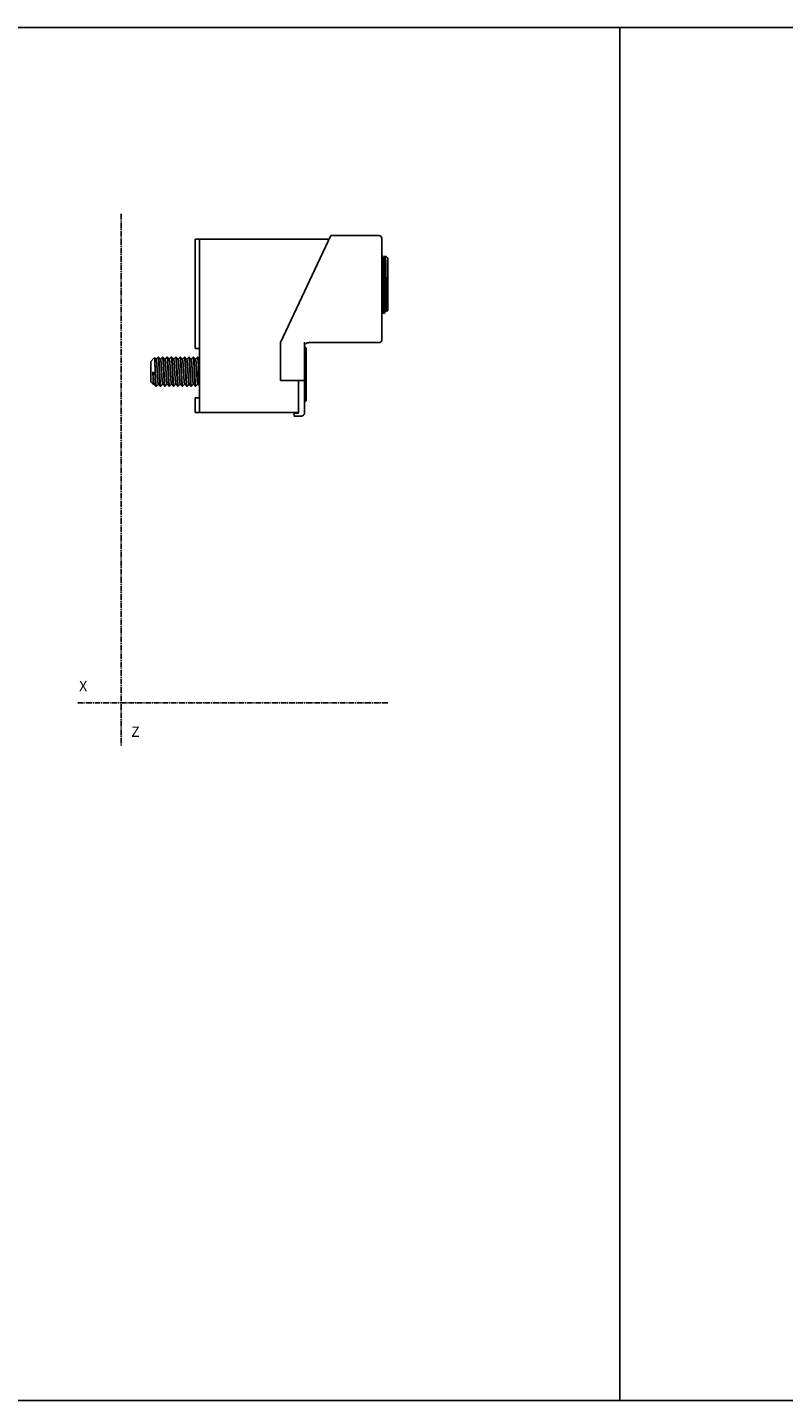
# Model space of a CAD drawing. Units: inches. Extents: x -107 to 1594, y -640 to -170.
# Drawn here: x 716 to 975, y -640 to -170 of the extents above; entities that cross this region are included whole.
import ezdxf

# ---------------------------------------------------------------- set-up
doc = ezdxf.new("R2010")
doc.units = ezdxf.units.IN
doc.header["$LTSCALE"] = 2.5746062992
doc.header["$MEASUREMENT"] = 0
doc.linetypes.add('AXES2', pattern=[1.125, 0.75, -0.125, 0.125, -0.125])
doc.layers.get('0').update_dxf_attribs({"linetype": 'CONTINUOUS'})
doc.layers.add('AXE', color=80, linetype='AXES2')
doc.styles.get("Standard").update_dxf_attribs({"font": 'txt', "width": 0.8})

msp = doc.modelspace()

# ---------------------------------------------------------------- linework, layer by layer
for p, q in [((773.6248781082237, -279.674871747308), (773.6248781082237, -242.174871748728)), ((775.1248781079637, -242.174871748728), (773.6248781082237, -242.174871748728)), ((775.1248781079637, -242.174871748728), (775.1248781079637, -301.6248717486679)), ((775.1248781079637, -242.174871748728), (819.5608454106036, -242.174871748728)), ((802.8748781095037, -277.674871746808), (820.1248781077836, -240.974871748428)), ((836.6248781074637, -240.974871748428), (820.1248781077836, -240.974871748428)), ((837.6248781089837, -241.974871747408), (837.6248781089837, -276.665044175408)), ((837.6248781089837, -247.6748717469279), (837.7223781095637, -247.6748717469279)), ((837.7310961795037, -247.682417070928), (837.7223781095637, -247.6748717469279)), ((838.2316925417837, -248.548759257468), (837.7310961795037, -247.682417070928)), ((838.4573392456837, -248.5405007471879), (838.2269202958037, -248.5405007471879)), ((838.8445179099837, -247.8621945752279), (838.4537625319837, -248.5384339161681)), ((838.8445179099837, -247.8621945752279), (838.8501459454636, -247.8601395856879)), ((838.8501459454636, -247.8601395856879), (839.6648781082237, -248.6748717484479)), ((839.6648781082237, -248.6748717484479), (839.6648781082237, -266.6748717478679)), ((837.6248781089837, -266.809242749128), (837.7475681963437, -266.809242749128)), ((837.7427959478237, -266.8009842388479), (838.2433923075637, -267.667326425388)), ((838.2433923075637, -267.667326425388), (838.2521103800436, -267.6748717468479)), ((838.2521103800436, -267.6748717468479), (838.4273781092637, -267.6748717468479)), ((838.4360961792037, -267.667326425388), (838.4273781092637, -267.6748717468479)), ((838.4360961792037, -267.667326425388), (838.9307259595637, -266.811309582688)), ((838.9271492433237, -266.809242749128), (839.1575682033637, -266.809242749128)), ((839.1527959472237, -266.8009842388479), (839.2912021067837, -267.0404995230879)), ((839.2912021067837, -267.0404995230879), (839.2970980360637, -267.0426518200279)), ((839.2970980360637, -267.0426518200279), (839.6648781082237, -266.6748717478679)), ((802.8748781095037, -290.674871748788), (802.8748781095037, -277.674871746808)), ((811.0748781077436, -277.5583059448879), (811.0748781077436, -301.874871749048)), ((813.0748781082436, -277.674871746808), (836.6248781074637, -277.674871746808)), ((775.1248781079637, -279.674871747308), (773.6248781082237, -279.674871747308)), ((811.0748781077436, -279.0348717471479), (811.6648781088437, -279.6248717482479)), ((811.6648781088437, -279.6248717482479), (811.6648781088437, -297.624871747668)), ((758.4348781072837, -291.124810836208), (758.4348781072837, -284.124932659208)), ((758.4348788159436, -284.124872466288), (759.7663640320636, -282.793387791188)), ((759.7729793655437, -282.793650879308), (759.7663658227636, -282.793386010648)), ((760.3243357025037, -283.382782192788), (759.7729681108037, -282.7936621492879)), ((759.9348801441037, -286.6013631673479), (759.9348801441037, -288.646280017308)), ((760.9987430481237, -282.6313563601079), (760.3090208512436, -283.368443379708)), ((760.9986853723437, -282.631356220408), (761.0108277382037, -282.624871747728)), ((761.0108260186237, -282.624871747728), (761.1089201810837, -282.624871747728)), ((761.1213218276037, -282.631535800948), (761.1089188552037, -282.624871747728)), ((761.8243320116237, -283.3827550478079), (761.1213662801437, -282.631535689188)), ((762.4987506069037, -282.6313391109679), (761.8090309678037, -283.3684292776279)), ((762.4986911658236, -282.631338968728), (762.5108055535836, -282.624871747728)), ((762.5108044029637, -282.624871747728), (762.6088609556436, -282.624871747728)), ((762.6209272993037, -282.6313135001481), (762.6088609023037, -282.624871747728)), ((763.3241614402036, -283.382891588048), (762.6208658821037, -282.631313650008)), ((763.9984142319037, -282.631575310648), (763.3088030584237, -283.3685114567879)), ((763.9984590400437, -282.6315754224079), (764.0109350755437, -282.624871747728)), ((764.0109345878636, -282.624871747728), (764.1091288034637, -282.624871747728)), ((764.1214280981437, -282.6314482979479), (764.1091222553437, -282.6248717553481)), ((764.8242431060237, -283.3825697014679), (764.1214102419437, -282.6314483436679)), ((765.4985043203637, -282.631367980608), (764.8089790319036, -283.368279125528)), ((765.4984973048837, -282.631367962828), (765.5106171485637, -282.624871747728)), ((765.5106249920836, -282.624871747728), (765.6089012242837, -282.624871747728)), ((765.6213064776036, -282.631534797648), (765.6088996494836, -282.624871747728)), ((766.3243357014637, -283.382782192788), (765.6213394010837, -282.6315347163679)), ((766.9987430470837, -282.6313563601079), (766.3090208502038, -283.368443379708)), ((766.9986853713037, -282.631356220408), (767.0108277371637, -282.624871747728)), ((767.0108260201237, -282.624871747728), (767.1089201800437, -282.624871747728)), ((767.1213218265636, -282.631535800948), (767.1089188541637, -282.624871747728)), ((767.8243320105837, -283.3827550478079), (767.1213662791037, -282.631535689188)), ((768.4987506084037, -282.6313391109679), (767.8090309667637, -283.3684292776279)), ((768.4986911647836, -282.631338968728), (768.5108055525436, -282.624871747728)), ((768.5108044044637, -282.624871747728), (768.6088609571436, -282.624871747728)), ((768.6209272982637, -282.6313135001481), (768.6088609038037, -282.624871747728)), ((769.3241614391636, -283.382891588048), (768.6208658810637, -282.631313650008)), ((769.9984142334037, -282.631575310648), (769.3088030573837, -283.3685114567879)), ((769.9984590390037, -282.6315754224079), (770.0109350745037, -282.624871747728)), ((770.0109345868236, -282.624871747728), (770.1091288024237, -282.624871747728)), ((770.1214280971037, -282.6314482979479), (770.1091222543037, -282.6248717553481)), ((770.8242431049837, -283.3825697014679), (770.1214102434437, -282.6314483436679)), ((771.4985043193237, -282.631367980608), (770.8089790308637, -283.368279125528)), ((771.4984973063837, -282.631367962828), (771.5106171475237, -282.624871747728)), ((771.5106249910436, -282.624871747728), (771.6089012232437, -282.624871747728)), ((771.6088996484436, -282.624871747728), (771.6213064765636, -282.631534797648)), ((772.3243357029637, -283.382782192788), (771.6213394025837, -282.6315347163679)), ((772.9987430460437, -282.6313563601079), (772.3090208517037, -283.368443379708)), ((772.9986853728037, -282.631356220408), (773.0108277361237, -282.624871747728)), ((773.0108260190837, -282.624871747728), (773.1089201790037, -282.624871747728)), ((773.1213218255236, -282.631535800948), (773.1089188556637, -282.624871747728)), ((773.8243320095437, -283.3827550478079), (773.1213662806038, -282.631535689188)), ((774.4987506073637, -282.6313391109679), (773.8090309657237, -283.3684292776279)), ((774.5107603750637, -282.624871747728), (774.4986689514437, -282.6313389153879)), ((774.5107586173837, -282.624871747728), (774.6089264449237, -282.624871747728)), ((774.6089207934237, -282.624871747728), (774.6209404341037, -282.6313134696679)), ((775.1248781079637, -283.170044287048), (774.6208658825637, -282.631313650008)), ((774.7598750432037, -285.1109775705279), (774.7598750432037, -283.5899519562479)), ((758.4348788159436, -291.1248710291279), (759.3785916326037, -292.0685834647879)), ((802.8748781095037, -290.674871748788), (811.0748781077436, -290.674871748788)), ((809.0748781072436, -301.874871749048), (809.0748781072436, -290.674871748788)), ((759.3856550195437, -292.0683550375079), (759.3785887446237, -292.068580574268)), ((759.3856250627837, -292.068325037568), (759.5607324316437, -291.8813022086679)), ((759.5454197444637, -291.8669651100879), (760.2484109826237, -292.618207689388)), ((760.2483948942637, -292.618207730028), (760.2607858118237, -292.624871747688)), ((760.2607759312236, -292.624871747688), (760.3588443507837, -292.624871747688)), ((760.3588068680037, -292.624871747688), (760.3711592334437, -292.6182117660881)), ((760.3711365283837, -292.618211710208), (761.0608773612437, -291.881154830248)), ((761.0454897110437, -291.8667469494881), (761.7488095871037, -292.6183173665879)), ((761.7487624218437, -292.618317483428), (761.7610144725237, -292.624871747688)), ((761.7610128774037, -292.624871747688), (761.8587377467237, -292.624871747688)), ((761.8711810111437, -292.618198027228), (761.8587361643037, -292.624871747688)), ((761.8711764315237, -292.6181980145279), (762.5608943205636, -291.881164390808)), ((762.5455088217436, -291.866758557288), (763.2488334984037, -292.618339045488)), ((763.2487823656637, -292.618339172488), (763.2609982670637, -292.624871747688)), ((763.2609966008237, -292.624871747688), (763.3589971160237, -292.624871747688)), ((763.3713871242637, -292.6182203995479), (763.3589961686037, -292.624871745148)), ((763.3713325193437, -292.6182202649279), (764.0608983462037, -291.8813139866479)), ((764.0455427736637, -291.866936888148), (764.7486954745436, -292.618368961608)), ((764.7486682559037, -292.618369027648), (764.7607588692637, -292.6248717426079)), ((764.7607472970237, -292.624871747688), (764.8589896710237, -292.624871747688)), ((764.8710273736438, -292.6183902315679), (764.8589745478637, -292.624871747688)), ((764.8710104750237, -292.6183901909279), (765.5607328116037, -291.881302183268)), ((765.5454197434237, -291.8669651100879), (766.2484109815837, -292.618207689388)), ((766.2484467828837, -292.6182076004879), (766.2608547997237, -292.624871747688)), ((766.2608540148636, -292.624871747688), (766.3587263515037, -292.624871747688)), ((766.3711500071237, -292.618211745768), (766.3587251551637, -292.624871747688)), ((766.3711365273437, -292.618211710208), (767.0608773627437, -291.881154830248)), ((767.0454897100037, -291.8667469494881), (767.7488095860637, -292.6183173665879)), ((767.7487624233437, -292.618317483428), (767.7610144740237, -292.624871747688)), ((767.7610128763637, -292.624871747688), (767.8587377456837, -292.624871747688)), ((767.8711810126437, -292.618198027228), (767.8587361632638, -292.624871747688)), ((767.8711764330237, -292.6181980145279), (768.5608943220636, -291.881164390808)), ((768.5455088232437, -291.866758557288), (769.2488334973636, -292.618339045488)), ((769.2487823646237, -292.618339172488), (769.2609982660238, -292.624871747688)), ((769.2609965997837, -292.624871747688), (769.3589971149837, -292.624871747688)), ((769.3713871232237, -292.6182203995479), (769.3589961675636, -292.624871745148)), ((769.3713325208437, -292.6182202649279), (770.0608983451637, -291.8813139866479)), ((770.0455427726237, -291.866936888148), (770.7486954735036, -292.618368961608)), ((770.7486682548637, -292.618369027648), (770.7607588707637, -292.6248717426079)), ((770.7607472985237, -292.624871747688), (770.8589896699837, -292.624871747688)), ((770.8710273751437, -292.6183902315679), (770.8589745493637, -292.624871747688)), ((770.8710104765237, -292.6183901909279), (771.5607328105636, -291.881302183268)), ((771.5454197423837, -291.8669651100879), (772.2484109805437, -292.618207689388)), ((772.2484467843836, -292.6182076004879), (772.2608548012237, -292.624871747688)), ((772.2608540138237, -292.624871747688), (772.3587263504637, -292.624871747688)), ((772.3711500060837, -292.618211745768), (772.3587251541237, -292.624871747688)), ((772.3711365288436, -292.618211710208), (773.0608773617037, -291.881154830248)), ((773.0454897115037, -291.8667469494881), (773.7488095875636, -292.6183173665879)), ((773.7609814098037, -292.624871747688), (773.7488103444837, -292.6183173665879)), ((773.7609374652636, -292.624871747688), (773.8588429463637, -292.624871747688)), ((773.8588028524637, -292.624871747688), (773.8712481412637, -292.618198192328)), ((773.8711764319837, -292.6181980145279), (774.5608943210236, -291.881164390808)), ((774.5455088222037, -291.866758557288), (775.0123532123637, -292.3655095968679)), ((775.0189418453637, -292.3658051030079), (775.0123197656437, -292.3655430893079)), ((775.1248781079637, -292.259868906448), (775.0189300826237, -292.365816868288)), ((773.6248781082237, -301.6248717486679), (773.6248781082237, -296.624871748688)), ((775.1248781079637, -296.624871748688), (773.6248781082237, -296.624871748688)), ((811.0748781077436, -297.759242748928), (811.1575682039836, -297.759242748928)), ((811.1527959478437, -297.750984238648), (811.2912021048637, -297.990499525428)), ((811.2912021048637, -297.990499525428), (811.2970980366837, -297.992651819828)), ((811.2970980366837, -297.992651819828), (811.6648781088437, -297.624871747668)), ((775.1248781079637, -301.6248717486679), (773.6248781082237, -301.6248717486679)), ((809.0748781072436, -301.6248717486679), (775.1248781079637, -301.6248717486679)), ((807.5748781075037, -302.874871748028), (807.5748781075037, -301.874871749048)), ((807.5748781075037, -301.874871749048), (809.0748781072436, -301.874871749048)), ((807.5748781075037, -302.874871748028), (810.0748781087636, -302.874871748028))]:
    msp.add_line(p, q)
for points in [[(534.6339787575924, -169.6396331015831), (919.136476557198, -169.6396331015831), (919.136476557198, -640.2760156310178), (534.6339787575924, -640.2760156310178)], [(919.136476557198, -169.6396331015831), (1594.177634847755, -169.6396331015831), (1594.177634847755, -640.2760156310178), (919.136476557198, -640.2760156310178)]]:
    msp.add_lwpolyline(points, close=True)
for centre, start, end in [((836.6248781074637, -241.974871747408), 0, 90), ((810.0748781087636, -301.874871749048), 270, 0)]:
    msp.add_arc(centre, 0.9999999989799999, start, end)
for points, start_tangent, end_tangent in [([(837.6314793657837, -248.2922821732679), (837.6430716616237, -248.575313519828), (837.6751101014837, -249.2579521418479), (837.7070119934837, -250.107880695988), (837.7389842561837, -251.112842483368), (837.7712662185437, -252.262379069228), (837.8035706522837, -253.524639069468), (837.8355893055436, -254.8605321812679), (837.8676086928637, -256.253653883208), (837.8995949281036, -257.6741831097079), (837.9315810719037, -259.094722364128), (837.9636008072036, -260.487900791888), (837.9955515230837, -261.821107127248), (838.0275903083837, -263.073709366768), (838.0595282556836, -264.213053173928), (838.0915721286037, -265.2232853622479), (838.1235254276637, -266.077681260768), (838.1557470624837, -266.766985785128), (838.1880889002637, -267.2706726492279), (838.2202178911236, -267.574053934768), (838.2409848295237, -267.6726426987279)], (0.0585439671375593, -0.998284831053641), (0.910947024439723, -0.4125233552956907)), ([(838.4273781092637, -267.6748717468479), (838.3953892578237, -267.573444824988), (838.3633690424637, -267.2708283436079), (838.3314129951236, -266.7743591816079), (838.2993730515836, -266.091662982868), (838.2674669660437, -265.2415851681679), (838.2355204056037, -264.2374448523481), (838.2032787073236, -263.0894789288279), (838.1709951473038, -261.8282385480879), (838.1389796792037, -260.492653223328), (838.1069592250836, -259.0995930503479), (838.0749711432636, -257.679017473928), (838.0429842095236, -256.2584084787279), (838.0109627038437, -254.865050955568), (837.9790315789837, -253.532473442928), (837.9469972945636, -252.2797523364879), (837.9150614148236, -251.140102624428), (837.8830261271037, -250.1296673021479), (837.8510725283237, -249.274707833508), (837.8188357678036, -248.5845087871879), (837.7864593809437, -248.0798210487879), (837.7542759147036, -247.775723120028), (837.7335028117236, -247.677099365028)], (-1, 0), (-0.9110434918388717, 0.4123102666415617)), ([(838.2242112054637, -248.5538790110079), (838.2492368043837, -248.606964152488), (838.2829544458637, -248.873768190888), (838.3166720848037, -249.338887331768), (838.3503897237437, -249.9918410525279), (838.3841073626836, -250.817916357448), (838.4178250041637, -251.7984993111879), (838.4515426431037, -252.911494451208), (838.4852602820437, -254.1318226861879), (838.5189779209837, -255.431986374908), (838.5526955599237, -256.7826889592479), (838.5864132014037, -258.1534950822479), (838.6201308403437, -259.513516393188), (838.6538484792836, -260.832107560928), (838.6763522747636, -261.674561705328)], (0.5647549241144423, -0.8252586719862388), (0.02732242250651935, -0.9996266729276362)), ([(838.4532932365037, -248.545214573168), (838.4850467467837, -248.6100372934079), (838.5187712742037, -248.880631613788), (838.5524958016236, -249.3494671988481), (838.5862203290437, -250.0059754819679), (838.6199448590037, -250.835357338568), (838.6536693864236, -251.8189167024079), (838.6873939138436, -252.934482007468), (838.7081178932236, -253.673678956808)], (0.7588120659041188, -0.6513096411372425), (0.02726958350914498, -0.9996281157586746)), ([(838.8501459454636, -247.8601395856879), (838.8712179277037, -247.988439890428), (838.8925015478237, -248.332387401668), (838.9139092825037, -248.886967973988), (838.9352034893436, -249.632903340128), (838.9563582070036, -250.5485198705881), (838.9775660309837, -251.6200098993079), (838.9987389375837, -252.8188117485879), (839.0199740106837, -254.123480381308), (839.0411557006037, -255.4977203379279), (839.0624261660637, -256.9199902238879), (839.0836396491636, -258.348961633148), (839.1049342776437, -259.761990348868), (839.1261822666437, -261.119250532488), (839.1476108471037, -262.4043257906279), (839.1691044998237, -263.580090700968), (839.1904301569436, -264.608766413488), (839.2116848794836, -265.474992504248), (839.2330344989637, -266.166525975128), (839.2543647865036, -266.664052274968), (839.2757310252036, -266.958326126348)], (0.7071067811865476, -0.7071067811865476), (0.0165689025153215, -0.9998627263126865)), ([(838.7081178932236, -253.673678956808), (838.7211184412637, -254.1569059888279), (838.7548429686838, -255.458632559868), (838.7885674961037, -256.810317971808), (838.8222920235237, -258.181492303368), (838.8560165534836, -259.541246309788), (838.8897410809037, -260.8589281803879), (838.9234656083237, -262.104834504928), (838.9571901357436, -263.2508798480879), (838.9909146631637, -264.271229862248), (839.0246391905837, -265.1428836434479), (839.0583637180036, -265.8461922190479), (839.0920882479637, -266.3653014881679), (839.1258127753837, -266.6885095996879), (839.1505103917236, -266.802294947428)], (0.02726958325240728, -0.9996281157656783), (0.4974763353393956, -0.8674775477078847)), ([(838.6763522747636, -261.674561705328), (838.6875661182237, -262.079556793228), (838.7212837597037, -263.2277553375679), (838.7550013986437, -264.2508308631679), (838.7887190375836, -265.125730426548), (838.8224366765237, -265.8327399294679), (838.8561543180036, -266.3559283446079), (838.8898719569437, -266.6835066734479), (838.9235895958836, -266.808093602328), (838.9254334123636, -266.8070019128679)], (0.02732242264882298, -0.9996266729237466), (0.7939724519214818, 0.6079537363893657)), ([(837.6248244921237, -265.3532830753279), (837.6419335511237, -265.7258765236879), (837.6756580785436, -266.281140864008), (837.7093826059637, -266.642401208288), (837.7431158633638, -266.8015086497879)], (0.04680779455548007, -0.9989039144826953), (0.8536846305049285, 0.5207903144641456)), ([(839.2757310252036, -266.958326126348), (839.2944655927637, -267.044946804008)], (0.01656890741573681, -0.9998627262314806), (0.8062191855398891, 0.5916169578937015)), ([(811.0748781077436, -278.967431953148), (811.1130160655036, -278.661937120908), (811.2026992541837, -278.4235144557679), (811.3185638840237, -278.239462553108), (811.4466658604837, -278.0973492432279), (811.5788399243037, -277.987930787948), (811.7107191246037, -277.903824659488), (811.8403552534437, -277.8392698813079), (811.9664843611037, -277.7901591591079), (812.0886253411037, -277.753269547848), (812.2071594779237, -277.725990128188), (812.3230604932637, -277.7062724485479), (812.4372663761037, -277.692577688028), (812.5514042199636, -277.683623278708), (812.6679462652637, -277.678334038588), (812.7897210737837, -277.675768277908), (812.9234279895037, -277.674947136548), (812.9417615444037, -277.6749154500479)], (0, 1), (0.9999989492724121, 0.001449639290265531)), ([(812.9417615444037, -277.6749154500479), (813.0748781082436, -277.674871746808)], (0.999998949272264, 0.001449639392411721), (1, 0)), ([(836.6248781074637, -277.674871746808), (836.9355167953037, -277.6249136272679), (837.2147572045637, -277.480471437108), (837.4354176674838, -277.256483919628), (837.5764567097636, -276.975470768168), (837.6248781089837, -276.665044175408)], (1, 0), (0, 1)), ([(759.9348801441037, -286.601361125188), (759.9149772883037, -285.8360722442879), (759.8950443843037, -285.1213177581279), (759.8750679243838, -284.4796229836079), (759.8548032379637, -283.918541159368), (759.8347357927037, -283.4558100604479), (759.8144484799636, -283.1107698031079), (759.7945247987037, -282.8907329686079), (759.7744498274237, -282.7958217080879)], (-0.02508612079428412, 0.999685293751736), (-0.827936091300846, -0.5608224573975953)), ([(759.9348801441037, -286.6013631673479), (759.9745937375237, -287.431111457048), (760.0148857549837, -288.266175900708), (760.0546197014237, -289.083358693568), (760.0947594941437, -289.8597625331879), (760.1344840324236, -290.573690002968), (760.1743034600237, -291.205197271828), (760.2146949210237, -291.7366247637081), (760.2544367744837, -292.1531398819079), (760.2945993205237, -292.443077529108), (760.3342284030637, -292.598325466008), (760.3622260204237, -292.612759584968)], (0.04822353073557694, -0.9988365687555674), (0.9623894119499342, -0.2716737377198241)), ([(760.3243356339237, -283.382782258828), (760.3300870194237, -283.390155988048), (760.3417496097637, -283.412689529468), (760.3534122001037, -283.4453719964879), (760.3650747879037, -283.4880756321879), (760.3767373782437, -283.540640716288), (760.3883999685837, -283.602907528508), (760.4117251492637, -283.7559074688879), (760.4350503299437, -283.945797703788), (760.4603192735636, -284.1913632832679), (760.4855882197237, -284.475320241388), (760.5108571633436, -284.7942646758879), (760.5361261095037, -285.144792687048), (760.5576570443436, -285.4657103967479), (760.5791879791836, -285.804233961508), (760.6222498488637, -286.5226854583079), (760.6689002102237, -287.3406754326879), (760.7155505690437, -288.169412853188), (760.7622009278637, -288.9773999672079), (760.8088512892236, -289.734021359728), (760.8593891790036, -290.4618988193879), (760.8846581226237, -290.7804434604279), (760.9099270687836, -291.063706216228), (760.9332522494637, -291.2908226174679), (760.9565774276036, -291.482991204428), (760.9799026082837, -291.638534347748), (761.0032277889637, -291.755774418068), (761.0158622595037, -291.8027345883079), (761.0284967325837, -291.837946377168), (761.0411312056636, -291.8613918547881), (761.0454906305237, -291.8667460884279)], (0.6830144766532066, -0.7304048361574192), (0.6835733543634777, -0.7298818186557763)), ([(761.0108290107437, -282.6248936730079), (761.0112488117836, -282.624879578548), (761.0485075383837, -282.6878108979479), (761.0862315472637, -282.8723235616879), (761.1234504288836, -283.173309642468), (761.1611726445237, -283.5831408040079), (761.1987405805637, -284.0924165875879), (761.2357240524436, -284.688575634028), (761.2732906880037, -285.3569017599079), (761.3106364705636, -286.0809596564679), (761.3483314624837, -286.8429418586879), (761.3858230562837, -287.624871747708)], (0.9983152132918195, 0.05802357202128323), (0.0472481452582466, -0.9988831827444367)), ([(761.4839217120036, -287.624871747708), (761.4464518606037, -286.8428213229879), (761.4092197557436, -286.080693606708), (761.3716632192237, -285.356539964848), (761.3343106116837, -284.6881098132679), (761.2963881475237, -284.091912450928), (761.2591128626636, -283.582731729388), (761.2220030943637, -283.173088400848), (761.1843512367236, -282.8722276970079), (761.1470831959437, -282.6877808827679), (761.1209285441637, -282.6318718378679)], (-0.04811768819985025, 0.998841673180641), (-0.6496100342158706, 0.760267586739074)), ([(761.8243313461437, -283.3827556701079), (761.8276870188837, -283.386757402008), (761.8393496092237, -283.407215397668), (761.8510121995637, -283.437835460888), (761.8626747899036, -283.4784946404279), (761.8859999680437, -283.5893105833879), (761.9093251487236, -283.738423701468), (761.9326503294037, -283.9245944594279), (761.9579192730237, -284.1663619616679), (761.9831882191837, -284.4467998310679), (762.0084571628037, -284.762541899608), (762.0337261089637, -285.110221996728), (762.0552570438036, -285.4290194515879), (762.0767879786437, -285.765721079428), (762.0983189134837, -286.117487157708), (762.1198498508637, -286.4814779765879), (762.1665002096837, -287.2980636586279), (762.2131505685037, -288.1270125442879), (762.2598009298637, -288.9368303099679), (762.3064512886837, -289.696822356148), (762.3569891784637, -290.4299495081279), (762.4075270682437, -291.0384264445879), (762.4308522489237, -291.269023517048), (762.4541774270637, -291.464881197468), (762.4775026077436, -291.6242854100279), (762.4891651980837, -291.689781819548), (762.5008277884236, -291.7455220865279), (762.5134622615037, -291.794690685168), (762.5260967320437, -291.832133604948), (762.5387312051237, -291.8578265406079), (762.5450484416637, -291.866259170428), (762.5455079352837, -291.8667593827879)], (0.6833945064244965, -0.7300492781921087), (0.6820770927631418, -0.7312802742641021)), ([(762.5108067854837, -282.6248930481679), (762.5112151946237, -282.624879159448), (762.5485319475237, -282.687846369048), (762.5862636170436, -282.872541498768), (762.6234975964237, -283.1738694914879), (762.6613026592437, -283.5843221884879), (762.6988183017637, -284.0939301964479), (762.7357918625637, -284.689878796268), (762.7733502304237, -285.357927546528), (762.8106656828437, -286.081688766008), (762.8483716145437, -286.8433189521679), (762.8857998632836, -287.624871747708)], (0.9983278802895985, 0.05780521980303455), (0.04721518887840236, -0.9988847410683461)), ([(762.9841889680037, -287.624871747708), (762.9464823454236, -286.8418271771479), (762.9090766112437, -286.077869307048), (762.8712048327836, -285.351958701468), (762.8332411139437, -284.6820003893679), (762.7963708803436, -284.087142950688), (762.7591018946837, -283.580511665248), (762.7215062802637, -283.171109174428), (762.6842790064836, -282.870197121948), (762.6463723487436, -282.686657826848), (762.6202892767037, -282.631859871928)], (-0.04756381748596294, 0.9988682011487612), (-0.6504458397841785, 0.7595526377463611)), ([(763.3241609398237, -283.382892055408), (763.3301176767037, -283.390560470348), (763.3427521497837, -283.4154757900881), (763.3553866228636, -283.4521029685479), (763.3680210959437, -283.500390237988), (763.3806555664837, -283.5602858281279), (763.3932900395637, -283.631695309388), (763.4059245126437, -283.7143536302279), (763.4185589857236, -283.8079530747279), (763.4311934562637, -283.9121859269679), (763.4564624024237, -284.1513210036881), (763.4817313460437, -284.429297148268), (763.5091060385637, -284.771062459148), (763.5364807285437, -285.1502845099481), (763.5638554185236, -285.561724824988), (763.5912301085036, -286.0001449260479), (763.6145552891837, -286.3909522902279), (763.6378804673237, -286.793605043468), (763.6845308286837, -287.618689339448), (763.7350687184637, -288.5117461131479), (763.7856066082437, -289.365342188528), (763.8108755518637, -289.7651090521879), (763.8361444980237, -290.1409939316079), (763.8614134416437, -290.4888772947679), (763.8866823878037, -290.8046396045679), (763.9140570777837, -291.1060526237879), (763.9414317677637, -291.3618725160079), (763.9551191140237, -291.4717285472479), (763.9688064577437, -291.5690385101079), (763.9824938040036, -291.653419804388), (763.9961811477236, -291.7244898349679), (764.0088156208037, -291.777991706628), (764.0214500938837, -291.819790761968), (764.0340845669637, -291.8498523249079), (764.0404018009637, -291.8604707110879), (764.0455321412237, -291.8669469922679)], (0.6828215731924868, -0.730585175857639), (0.6888571520074112, -0.7248971127879036)), ([(764.0109350323637, -282.624873909268), (764.0483649829036, -282.686266293468), (764.0855721068637, -282.869525566268), (764.1234415129637, -283.1702667123079), (764.1606657717637, -283.5797173488279), (764.1981270379637, -284.0867596443679), (764.2360461925036, -284.681772180528), (764.2731412135637, -285.351466063388), (764.3104886953837, -286.077395939948), (764.3481653612037, -286.841536489388), (764.3855817862437, -287.624871747708)], (0.9998048571334661, -0.01975468684464002), (0.0479934778693646, -0.9988476490846854)), ([(764.4840811777638, -287.6248755500881), (764.4787254887037, -287.512719754588), (764.4389760711236, -286.6857979006879), (764.3992266510037, -285.884838481528), (764.3759014703237, -285.436002925048), (764.3525762921837, -285.007980407968), (764.3292511115037, -284.604761016288), (764.3059259308236, -284.230334830928), (764.2843949959837, -283.9135627949279), (764.2628640611437, -283.626934836308), (764.2413331263037, -283.372661341808), (764.2198021914637, -283.152952698168), (764.1982712540837, -282.9698209079679), (764.1767403192437, -282.8244844473079), (764.1552093844036, -282.717963408128), (764.1444439169836, -282.679577452388), (764.1336784495637, -282.651277884908), (764.1237410932637, -282.6341973729679), (764.1214176460437, -282.6314579880479)], (-0.0476939667366427, 0.9988619952410464), (-0.6798931253304872, 0.7333112150569787)), ([(764.8242474976837, -283.382565546028), (764.8328819076437, -283.394586858028), (764.8436473750637, -283.4173711355479), (764.8544128424837, -283.448736983408), (764.8651783099037, -283.4885785318679), (764.8759437773236, -283.536789906108), (764.8974747121637, -283.657898637728), (764.9190056470037, -283.811216192408), (764.9405365818436, -283.995726432988), (764.9620675192236, -284.2097366044079), (764.9835984540637, -284.451384800308), (765.0051293889037, -284.718809114328), (765.0284545695837, -285.035278555048), (765.0517797477237, -285.3764363893679), (765.0751049284037, -285.738905021808), (765.0984301090837, -286.119306864508), (765.1381795266636, -286.7988238366879), (765.1779289467837, -287.501177745668), (765.2209908164637, -288.2652893213279), (765.2640526886837, -289.008669592248), (765.3071145583637, -289.707053232308), (765.3286454932037, -290.032334270848), (765.3501764280437, -290.3380136340879), (765.3735016087237, -290.6440254833279), (765.3968267894037, -290.921302038248), (765.4201519675437, -291.1673353282479), (765.4434771482237, -291.3796173903479), (765.4650080830637, -291.543614895728), (765.4865390179036, -291.675767280648), (765.4973044878636, -291.7296047675879), (765.5080699552836, -291.775124834028), (765.5188354227037, -291.812208765448), (765.5296008901237, -291.840737847328), (765.5412634804636, -291.861883382888), (765.5454203936637, -291.8669645004879)], (0.6873597814221853, -0.7263171007784724), (0.6835237500860879, -0.7299282725502906)), ([(765.5106166126237, -282.6248354358879), (765.5122106531237, -282.6249216180879), (765.5221480094237, -282.630544588808), (765.5320853631837, -282.6448541029879), (765.5428508306037, -282.670164601008), (765.5536162980237, -282.705580641428), (765.5643817679837, -282.7509806242879), (765.5751472354037, -282.806242949628), (765.5859127028236, -282.8712460098679), (765.5966781702436, -282.945868207588), (765.6182091050837, -283.123483608008), (765.6397400399237, -283.337916704668), (765.6612709747637, -283.587196556628), (765.6828019096037, -283.8691525916479), (765.7043328469837, -284.181614234948), (765.7276580251237, -284.551822028948), (765.7509832058037, -284.951326950028), (765.7743083864837, -285.3761718051879), (765.7976335646237, -285.8223994039679), (765.8373829847437, -286.6203034495079), (765.8771324048637, -287.445979029548), (765.8856758802837, -287.624868984188)], (0.9998917584681309, 0.01471296528606237), (0.04769373048707971, -0.9988620065215346)), ([(765.9839012820037, -287.624871747708), (765.9464545242837, -286.8423687026079), (765.9091657342437, -286.079823986908), (765.8716051743637, -285.3553139601879), (765.8342011724637, -284.686565155448), (765.7962492493837, -284.090133305388), (765.7590324353237, -283.581289090668), (765.7219034824036, -283.1722964720279), (765.6842932706037, -282.8718300981079), (765.6470499338636, -282.6876423257679), (765.6208997829636, -282.631882416968)], (-0.04807288183825396, 0.9988438306521021), (-0.6497390038241402, 0.7601573698318091)), ([(766.3243356328837, -283.382782258828), (766.3300870183837, -283.390155988048), (766.3417496087237, -283.412689529468), (766.3534121990637, -283.4453719964879), (766.3650747894037, -283.4880756321879), (766.3767373797436, -283.540640716288), (766.3883999700837, -283.602907528508), (766.4117251482237, -283.7559074688879), (766.4350503289037, -283.945797703788), (766.4603192725237, -284.1913632832679), (766.4855882186837, -284.475320241388), (766.5108571623036, -284.7942646758879), (766.5361261084637, -285.144792687048), (766.5576570433037, -285.4657103967479), (766.5791879781436, -285.804233961508), (766.6222498503637, -286.5226854583079), (766.6689002091837, -287.3406754326879), (766.7155505680037, -288.169412853188), (766.7622009293636, -288.9773999672079), (766.8088512881836, -289.734021359728), (766.8593891779637, -290.4618988193879), (766.8846581241237, -290.7804434604279), (766.9099270677436, -291.063706216228), (766.9332522484237, -291.2908226174679), (766.9565774291036, -291.482991204428), (766.9799026072437, -291.638534347748), (767.0032277879236, -291.755774418068), (767.0158622610037, -291.8027345883079), (767.0284967340837, -291.837946377168), (767.0411312046236, -291.8613918547881), (767.0454906294837, -291.8667460884279)], (0.6830144766532066, -0.7304048361574192), (0.6835733543634777, -0.7298818186557763)), ([(767.0108290122437, -282.6248936730079), (767.0112488132837, -282.624879578548), (767.0485075373437, -282.6878108979479), (767.0862315487636, -282.8723235616879), (767.1234504278436, -283.173309642468), (767.1611726434837, -283.5831408040079), (767.1987405795237, -284.0924165875879), (767.2357240514036, -284.688575634028), (767.2732906869637, -285.3569017599079), (767.3106364695236, -286.0809596564679), (767.3483314614436, -286.8429418586879), (767.3858230577837, -287.624871747708)], (0.9983152132918195, 0.05802357202128323), (0.0472481452582466, -0.9988831827444367)), ([(767.4839217109636, -287.624871747708), (767.4464518595637, -286.8428213229879), (767.4092197572437, -286.080693606708), (767.3716632207237, -285.356539964848), (767.3343106131837, -284.6881098132679), (767.2963881490236, -284.091912450928), (767.2591128641636, -283.582731729388), (767.2220030933237, -283.173088400848), (767.1843512382237, -282.8722276970079), (767.1470831949036, -282.6877808827679), (767.1209285456637, -282.6318718378679)], (-0.04811768819985025, 0.998841673180641), (-0.6496100342158706, 0.760267586739074)), ([(767.8243313476437, -283.3827556701079), (767.8276870203837, -283.386757402008), (767.8393496081837, -283.407215397668), (767.8510121985237, -283.437835460888), (767.8626747888636, -283.4784946404279), (767.8859999695437, -283.5893105833879), (767.9093251476837, -283.738423701468), (767.9326503283637, -283.9245944594279), (767.9579192745236, -284.1663619616679), (767.9831882181437, -284.4467998310679), (768.0084571643036, -284.762541899608), (768.0337261079237, -285.110221996728), (768.0552570427637, -285.4290194515879), (768.0767879801436, -285.765721079428), (768.0983189149837, -286.117487157708), (768.1198498498237, -286.4814779765879), (768.1665002086437, -287.2980636586279), (768.2131505700037, -288.1270125442879), (768.2598009288237, -288.9368303099679), (768.3064512876437, -289.696822356148), (768.3569891774237, -290.4299495081279), (768.4075270672037, -291.0384264445879), (768.4308522478836, -291.269023517048), (768.4541774285636, -291.464881197468), (768.4775026092436, -291.6242854100279), (768.4891651970437, -291.689781819548), (768.5008277873837, -291.7455220865279), (768.5134622604637, -291.794690685168), (768.5260967335437, -291.832133604948), (768.5387312066237, -291.8578265406079), (768.5450484406238, -291.866259170428), (768.5455079367837, -291.8667593827879)], (0.6833945064244965, -0.7300492781921087), (0.6820770927631418, -0.7312802742641021)), ([(768.5108067869837, -282.6248930481679), (768.5112151961237, -282.624879159448), (768.5485319464836, -282.687846369048), (768.5862636160036, -282.872541498768), (768.6234975953837, -283.1738694914879), (768.6613026607437, -283.5843221884879), (768.6988183007237, -284.0939301964479), (768.7357918615237, -284.689878796268), (768.7733502293837, -285.357927546528), (768.8106656843437, -286.081688766008), (768.8483716135037, -286.8433189521679), (768.8857998647836, -287.624871747708)], (0.9983278802895985, 0.05780521980303455), (0.04721518887840236, -0.9988847410683461)), ([(768.9841889695037, -287.624871747708), (768.9464823469236, -286.8418271771479), (768.9090766102037, -286.077869307048), (768.8712048342836, -285.351958701468), (768.8332411154437, -284.6820003893679), (768.7963708793037, -284.087142950688), (768.7591018936437, -283.580511665248), (768.7215062792236, -283.171109174428), (768.6842790054437, -282.870197121948), (768.6463723477036, -282.686657826848), (768.6202892756637, -282.631859871928)], (-0.04756381748596294, 0.9988682011487612), (-0.6504458397841785, 0.7595526377463611)), ([(769.3241609387837, -283.382892055408), (769.3301176782037, -283.390560470348), (769.3427521512837, -283.4154757900881), (769.3553866218238, -283.4521029685479), (769.3680210949037, -283.500390237988), (769.3806555679837, -283.5602858281279), (769.3932900410637, -283.631695309388), (769.4059245116036, -283.7143536302279), (769.4185589846837, -283.8079530747279), (769.4311934577637, -283.9121859269679), (769.4564624013836, -284.1513210036881), (769.4817313475437, -284.429297148268), (769.5091060375237, -284.771062459148), (769.5364807275037, -285.1502845099481), (769.5638554174836, -285.561724824988), (769.5912301074636, -286.0001449260479), (769.6145552881437, -286.3909522902279), (769.6378804688237, -286.793605043468), (769.6845308276437, -287.618689339448), (769.7350687174237, -288.5117461131479), (769.7856066072037, -289.365342188528), (769.8108755533636, -289.7651090521879), (769.8361444969837, -290.1409939316079), (769.8614134431436, -290.4888772947679), (769.8866823867637, -290.8046396045679), (769.9140570767437, -291.1060526237879), (769.9414317667237, -291.3618725160079), (769.9551191129837, -291.4717285472479), (769.9688064592438, -291.5690385101079), (769.9824938029637, -291.653419804388), (769.9961811492237, -291.7244898349679), (770.0088156197637, -291.777991706628), (770.0214500928437, -291.819790761968), (770.0340845659236, -291.8498523249079), (770.0404018024637, -291.8604707110879), (770.0455321427237, -291.8669469922679)], (0.6828215731924868, -0.730585175857639), (0.6888571520074112, -0.7248971127879036)), ([(770.0109350338637, -282.624873909268), (770.0483649818636, -282.686266293468), (770.0855721058238, -282.869525566268), (770.1234415119237, -283.1702667123079), (770.1606657732636, -283.5797173488279), (770.1981270394637, -284.0867596443679), (770.2360461914636, -284.681772180528), (770.2731412125237, -285.351466063388), (770.3104886943437, -286.077395939948), (770.3481653601636, -286.841536489388), (770.3855817877437, -287.624871747708)], (0.9998048571334661, -0.01975468684464002), (0.0479934778693646, -0.9988476490846854)), ([(770.4840811792637, -287.6248755500881), (770.4787254902037, -287.512719754588), (770.4389760700838, -286.6857979006879), (770.3992266499637, -285.884838481528), (770.3759014718237, -285.436002925048), (770.3525762911437, -285.007980407968), (770.3292511104637, -284.604761016288), (770.3059259323237, -284.230334830928), (770.2843949949437, -283.9135627949279), (770.2628640601037, -283.626934836308), (770.2413331252637, -283.372661341808), (770.2198021904237, -283.152952698168), (770.1982712555837, -282.9698209079679), (770.1767403207436, -282.8244844473079), (770.1552093833636, -282.717963408128), (770.1444439159437, -282.679577452388), (770.1336784485237, -282.651277884908), (770.1237410947637, -282.6341973729679), (770.1214176450037, -282.6314579880479)], (-0.0476939667366427, 0.9988619952410464), (-0.6798931245341512, 0.7333112157953057)), ([(770.8242474966437, -283.382565546028), (770.8328819066037, -283.394586858028), (770.8436473740237, -283.4173711355479), (770.8544128414437, -283.448736983408), (770.8651783088637, -283.4885785318679), (770.8759437762837, -283.536789906108), (770.8974747111237, -283.657898637728), (770.9190056485037, -283.811216192408), (770.9405365833437, -283.995726432988), (770.9620675181836, -284.2097366044079), (770.9835984530237, -284.451384800308), (771.0051293878637, -284.718809114328), (771.0284545685437, -285.035278555048), (771.0517797492237, -285.3764363893679), (771.0751049273637, -285.738905021808), (771.0984301080437, -286.119306864508), (771.1381795281636, -286.7988238366879), (771.1779289457437, -287.501177745668), (771.2209908179636, -288.2652893213279), (771.2640526876437, -289.008669592248), (771.3071145573236, -289.707053232308), (771.3286454947037, -290.032334270848), (771.3501764295437, -290.3380136340879), (771.3735016076837, -290.6440254833279), (771.3968267883637, -290.921302038248), (771.4201519690437, -291.1673353282479), (771.4434771471837, -291.3796173903479), (771.4650080845637, -291.543614895728), (771.4865390194037, -291.675767280648), (771.4973044868236, -291.7296047675879), (771.5080699542436, -291.775124834028), (771.5188354216637, -291.812208765448), (771.5296008890837, -291.840737847328), (771.5412634794237, -291.861883382888), (771.5454203951637, -291.8669645004879)], (0.6873597812758417, -0.7263171009169666), (0.6835237500860879, -0.7299282725502906)), ([(771.5106166141237, -282.6248354358879), (771.5122106546237, -282.6249216180879), (771.5221480083837, -282.630544588808), (771.5320853646837, -282.6448541029879), (771.5428508321037, -282.670164601008), (771.5536162995237, -282.705580641428), (771.5643817669437, -282.7509806242879), (771.5751472343636, -282.806242949628), (771.5859127017836, -282.8712460098679), (771.5966781692036, -282.945868207588), (771.6182091040437, -283.123483608008), (771.6397400414237, -283.337916704668), (771.6612709762637, -283.587196556628), (771.6828019111036, -283.8691525916479), (771.7043328459437, -284.181614234948), (771.7276580266237, -284.551822028948), (771.7509832047637, -284.951326950028), (771.7743083854436, -285.3761718051879), (771.7976335661236, -285.8223994039679), (771.8373829837037, -286.6203034495079), (771.8771324038237, -287.445979029548), (771.8856758792436, -287.624868984188)], (0.9998917584681309, 0.01471296528606237), (0.04769373048707971, -0.9988620065215346)), ([(771.6208997844637, -282.631882416968), (771.6470499328236, -282.6876423257679), (771.6842932695637, -282.8718300981079), (771.7219034813637, -283.1722964720279), (771.7590324342837, -283.581289090668), (771.7962492483437, -284.090133305388), (771.8342011714237, -284.686565155448), (771.8716051733237, -285.3553139601879), (771.9091657332037, -286.079823986908), (771.9464545232437, -286.8423687026079), (771.9839012809637, -287.624871747708)], (0.6497390029386342, -0.7601573705886893), (0.04807288183825396, -0.9988438306521021)), ([(772.3243356318437, -283.382782258828), (772.3300870198836, -283.390155988048), (772.3417496102237, -283.412689529468), (772.3534121980236, -283.4453719964879), (772.3650747883637, -283.4880756321879), (772.3767373787036, -283.540640716288), (772.3883999690437, -283.602907528508), (772.4117251497237, -283.7559074688879), (772.4350503278637, -283.945797703788), (772.4603192740237, -284.1913632832679), (772.4855882176437, -284.475320241388), (772.5108571638036, -284.7942646758879), (772.5361261074237, -285.144792687048), (772.5576570448037, -285.4657103967479), (772.5791879796436, -285.804233961508), (772.6222498493237, -286.5226854583079), (772.6689002081437, -287.3406754326879), (772.7155505695036, -288.169412853188), (772.7622009283236, -288.9773999672079), (772.8088512896836, -289.734021359728), (772.8593891794637, -290.4618988193879), (772.8846581230837, -290.7804434604279), (772.9099270692436, -291.063706216228), (772.9332522473837, -291.2908226174679), (772.9565774280637, -291.482991204428), (772.9799026087437, -291.638534347748), (773.0032277868837, -291.755774418068), (773.0158622599637, -291.8027345883079), (773.0284967330437, -291.837946377168), (773.0411312061237, -291.8613918547881), (773.0454906309836, -291.8667460884279)], (0.6830144766532066, -0.7304048361574192), (0.6835733543634777, -0.7298818186557763)), ([(773.0108290112037, -282.6248936730079), (773.0112488122437, -282.624879578548), (773.0485075388436, -282.6878108979479), (773.0862315477236, -282.8723235616879), (773.1234504268036, -283.173309642468), (773.1611726424437, -283.5831408040079), (773.1987405810237, -284.0924165875879), (773.2357240529037, -284.688575634028), (773.2732906884637, -285.3569017599079), (773.3106364710237, -286.0809596564679), (773.3483314629436, -286.8429418586879), (773.3858230567437, -287.624871747708)], (0.9983152132918195, 0.05802357202128323), (0.0472481452582466, -0.9988831827444367)), ([(773.4839217124637, -287.624871747708), (773.4464518585237, -286.8428213229879), (773.4092197562037, -286.080693606708), (773.3716632196837, -285.356539964848), (773.3343106121437, -284.6881098132679), (773.2963881479836, -284.091912450928), (773.2591128631237, -283.582731729388), (773.2220030922837, -283.173088400848), (773.1843512371837, -282.8722276970079), (773.1470831938636, -282.6877808827679), (773.1209285446237, -282.6318718378679)], (-0.04811768769342482, 0.9988416732050373), (-0.6496100333294438, 0.7602675874964807)), ([(773.8243313466037, -283.3827556701079), (773.8276870193437, -283.386757402008), (773.8393496096837, -283.407215397668), (773.8510122000237, -283.437835460888), (773.8626747903637, -283.4784946404279), (773.8859999685037, -283.5893105833879), (773.9093251491837, -283.738423701468), (773.9326503298637, -283.9245944594279), (773.9579192734836, -284.1663619616679), (773.9831882196437, -284.4467998310679), (774.0084571632636, -284.762541899608), (774.0337261094237, -285.110221996728), (774.0552570442637, -285.4290194515879), (774.0767879791036, -285.765721079428), (774.0983189139437, -286.117487157708), (774.1198498487837, -286.4814779765879), (774.1665002101437, -287.2980636586279), (774.2131505689637, -288.1270125442879), (774.2598009277837, -288.9368303099679), (774.3064512891436, -289.696822356148), (774.3569891789236, -290.4299495081279), (774.4075270687036, -291.0384264445879), (774.4308522493836, -291.269023517048), (774.4541774275237, -291.464881197468), (774.4775026082036, -291.6242854100279), (774.4891651985437, -291.689781819548), (774.5008277888837, -291.7455220865279), (774.5134622594237, -291.794690685168), (774.5260967325037, -291.832133604948), (774.5387312055836, -291.8578265406079), (774.5450484421237, -291.866259170428), (774.5455079357437, -291.8667593827879)], (0.6833945062659846, -0.7300492783404906), (0.6820770926150038, -0.7312802744022728)), ([(774.7598750432037, -285.1109775705279), (774.7195007703837, -284.418151788288), (774.6794533244437, -283.8176062786879), (774.6385682220637, -283.325928346628), (774.5982874593437, -282.9571689546081), (774.5577793412236, -282.7218956507079), (774.5174270114637, -282.6268332601881), (774.5127481333436, -282.6285639222081)], (-0.05543052496160707, 0.9984625465697152), (-0.880504705332863, -0.4740374076870818)), ([(774.6155499800636, -282.6372481822079), (774.6399487755637, -282.667508431568), (774.6802481107636, -282.844779138748), (774.7198165533437, -283.1550456353079), (774.7598750432037, -283.5899519562479)], (0.7402343188256292, -0.6723489817295456), (0.08146391357618717, -0.9966762918745743)), ([(775.1246235847236, -284.177302043928), (775.0146440358237, -284.000644175248), (774.7598750432037, -283.5899500842679)], (-0.5292192956341377, 0.8484850836216905), (-0.5261829535381675, 0.8503713891035203)), ([(775.0123440378836, -292.351957569108), (775.0056528219037, -292.351472520548), (774.9848890508837, -292.221100642608), (774.9644470470637, -291.9615504098679), (774.9437846347437, -291.579184725528), (774.9234327552037, -291.083949764768), (774.9028843253836, -290.488272944948), (774.8822448949836, -289.8108684501279), (774.8619109249837, -289.067818722108), (774.8413399933037, -288.278913477468), (774.8210597900237, -287.4662896366279), (774.8005759371637, -286.6515968133879), (774.7801535243636, -285.8592013191881), (774.7598750432037, -285.110973476048)], (-0.9999984039336783, 0.001786653322918961), (-0.02828828399365293, 0.9995998064168953)), ([(759.1848485021837, -287.624337621268), (759.2244505946837, -288.326110591608), (759.2640526871837, -289.008669592248), (759.3071145594037, -289.707053232308), (759.3286454942437, -290.032334270848), (759.3501764290837, -290.3380136340879), (759.3735016097637, -290.6440254833279), (759.3968267879037, -290.921302038248), (759.4201519685837, -291.1673353282479), (759.4434771492637, -291.3796173903479), (759.4650080841037, -291.543614895728), (759.4865390189436, -291.675767280648), (759.4973044863636, -291.7296047675879), (759.5080699537837, -291.775124834028), (759.5188354212037, -291.812208765448), (759.5296008886237, -291.840737847328), (759.5412634789636, -291.861883382888), (759.5454203947037, -291.8669645004879)], (0.05608718525626095, -0.9984258748900843), (0.6835237500520986, -0.729928272582119)), ([(759.3787663312637, -292.0697184739479), (759.3579737998236, -291.9856782711879), (759.3364053339437, -291.770981786688), (759.3148946683036, -291.432459306508), (759.2931521565437, -290.980467378388), (759.2718561005837, -290.435071034588), (759.2502840075837, -289.808928352408), (759.2285099744237, -289.111700214228), (759.2064615882437, -288.3718644574279), (759.1848639199836, -287.6248717400879)], (-0.9880398913936488, -0.154198485773456), (-0.0289144658805983, 0.9995818894231928)), ([(759.1853113257437, -287.6248717400879), (759.4397892623037, -287.936357149628), (759.6897990061236, -288.2777273127081), (759.9348801441037, -288.646274924608)], (0.6541263955591626, -0.7563852580747316), (0.5372536218656531, -0.8434207406699445)), ([(759.9348801441037, -288.646280017308), (759.9737089310637, -289.428621061208), (760.0127344486436, -290.161071686728), (760.0514463321038, -290.8259563691479), (760.0906741175037, -291.4064814463479), (760.1293669382637, -291.887459585228), (760.1683117879837, -292.255340383628), (760.2072195638636, -292.5001858959679), (760.2462150078437, -292.6156527643479), (760.2482292024437, -292.615594105588)], (0.0483846383700092, -0.9988287775038339), (0.9979965724941603, 0.06326801158491048)), ([(761.3858230562837, -287.624871747708), (761.4230054736637, -288.4052524856479), (761.4606521903437, -289.166726136688), (761.4978864618237, -289.891101088748), (761.5356623908438, -290.559869154308), (761.5733110988837, -291.157698878128), (761.6104830032036, -291.6689166314079), (761.6482672050037, -292.079845756208), (761.6856902543636, -292.380578037648), (761.7234063968637, -292.563673142628), (761.7494741400037, -292.6177088460879)], (0.04724814494179969, -0.9988831827594049), (0.6499250793011544, -0.7599982837450283)), ([(761.8587364919637, -292.6248632666279), (761.8216704573837, -292.563956088468), (761.7842731306037, -292.381127086588), (761.7465644607837, -292.0806339283679), (761.7091823714636, -291.6698955093079), (761.6711471160637, -291.158842721408), (761.6337112244637, -290.560986756848), (761.5965122361237, -289.892012014028), (761.5588126823636, -289.167401484588), (761.5215997799037, -288.405591263228), (761.4839217094636, -287.624871747708)], (-0.9992579550978877, 0.03851673887529725), (-0.048117688052461, 0.9988416731877412)), ([(762.8857998632836, -287.624871747708), (762.9230236140837, -288.405325848468), (762.9606525685437, -289.166771127708), (762.9978561009436, -289.890737490288), (763.0356483951837, -290.559117700388), (763.0732379390037, -291.156964749548), (763.1104381592437, -291.668385525028), (763.1482354953837, -292.079478454428), (763.1856454408837, -292.380395838368), (763.2234356904237, -292.5636619005879), (763.2495073096037, -292.617719214368)], (0.04721518881695523, -0.9988847410712506), (0.6499309069335876, -0.7599933001102603)), ([(763.3588446601436, -292.6108327358879), (763.3393570689436, -292.6081232594679), (763.3001738935636, -292.472852861988), (763.2600866382037, -292.204911884028), (763.2205835320437, -291.8113487341479), (763.1816708285637, -291.305144813868), (763.1419287414237, -290.6989103646679), (763.1027023327036, -290.0080440679679), (763.0630707406438, -289.2519791030879), (763.0233188567237, -288.4497826937679), (762.9841889654637, -287.624871747708)], (-0.9999417722363744, -0.01079129912377942), (-0.04756381758630594, 0.9988682011439831)), ([(764.3855817837036, -287.624871747708), (764.4254917597636, -288.4476900614279), (764.4647208304036, -289.248498513148), (764.5040776528837, -290.003860152028), (764.5436691993036, -290.694107252608), (764.5826507266237, -291.299488912048), (764.6225047007637, -291.805482873388), (764.6619397400036, -292.1998786911479), (764.7008840106037, -292.4694390486479), (764.7405938295838, -292.6068557943879), (764.7503891516237, -292.609621204148)], (0.04799347820384089, -0.9988476490686142), (0.9811942146409425, -0.1930230896943278)), ([(764.8588924423636, -292.610344649488), (764.8392395835236, -292.6075253333079), (764.7994775751637, -292.469967145128), (764.7603827435237, -292.2030775569879), (764.7207940063437, -291.810513701528), (764.6814777832237, -291.306423995968), (764.6426735631437, -290.705884381708), (764.6032446757837, -290.019521055428), (764.5635707597037, -289.257105265048), (764.5233936086637, -288.4475529573079), (764.4841608118437, -287.624871747708)], (-0.9999840282903644, -0.005651828392276396), (-0.04740307907876763, 0.9988758421815258)), ([(765.8856179936837, -287.624871747708), (765.9232962292238, -288.4065763514279), (765.9605233175837, -289.168884867448), (765.9981467729438, -289.8931791491079), (766.0354667084637, -290.561464297168), (766.0730875831837, -291.157442678488), (766.1106539368037, -291.6673071146879), (766.1478752111037, -292.078062668588), (766.1855401802237, -292.378955358648), (766.2228826734837, -292.5626994641079), (766.2489876047637, -292.6177462679079)], (0.04804973371053169, -0.9988449444685331), (0.6489819324722435, -0.760803819210046)), ([(766.3587252643837, -292.624867762428), (766.3216491028237, -292.563776332668), (766.2842338665037, -292.3809938356479), (766.2465811833637, -292.080691977528), (766.2092066657837, -291.6703212945879), (766.1711845929836, -291.1596801340079), (766.1338019982037, -290.5619789291079), (766.0965422302037, -289.8928579584879), (766.0588467988637, -289.168032049748), (766.0216255855237, -288.405926215568), (765.9839012769237, -287.624871747708)], (-0.9996134181881335, 0.02780313252559098), (-0.04807288181241517, 0.9988438306533459)), ([(767.3858230552437, -287.624871747708), (767.4230054751637, -288.4052524856479), (767.4606521893037, -289.166726136688), (767.4978864633237, -289.891101088748), (767.5356623898037, -290.559869154308), (767.5733111003836, -291.157698878128), (767.6104830047036, -291.6689166314079), (767.6482672039637, -292.079845756208), (767.6856902558636, -292.380578037648), (767.7234063958236, -292.563673142628), (767.7494741415037, -292.6177088460879)], (0.04724814494179969, -0.9988831827594049), (0.6499250793011544, -0.7599982837450283)), ([(767.8587364909237, -292.6248632666279), (767.8216704563437, -292.563956088468), (767.7842731295636, -292.381127086588), (767.7465644597437, -292.0806339283679), (767.7091823704237, -291.6698955093079), (767.6711471150237, -291.158842721408), (767.6337112234237, -290.560986756848), (767.5965122376238, -289.892012014028), (767.5588126838637, -289.167401484588), (767.5215997788637, -288.405591263228), (767.4839217084236, -287.624871747708)], (-0.9992579550978877, 0.03851673887529725), (-0.048117688052461, 0.9988416731877412)), ([(768.8857998622436, -287.624871747708), (768.9230236130437, -288.405325848468), (768.9606525675036, -289.166771127708), (768.9978561024436, -289.890737490288), (769.0356483941437, -290.559117700388), (769.0732379405036, -291.156964749548), (769.1104381582037, -291.668385525028), (769.1482354968837, -292.079478454428), (769.1856454398437, -292.380395838368), (769.2234356919237, -292.5636619005879), (769.2495073085637, -292.617719214368)], (0.04721518881695523, -0.9988847410712506), (0.6499309069335876, -0.7599933001102603)), ([(769.3588446616436, -292.6108327358879), (769.3393570704437, -292.6081232594679), (769.3001738950636, -292.472852861988), (769.2600866371637, -292.204911884028), (769.2205835310037, -291.8113487341479), (769.1816708275237, -291.305144813868), (769.1419287403837, -290.6989103646679), (769.1027023316637, -290.0080440679679), (769.0630707396037, -289.2519791030879), (769.0233188556837, -288.4497826937679), (768.9841889644237, -287.624871747708)], (-0.9999417722363744, -0.01079129912377942), (-0.04756381758630594, 0.9988682011439831)), ([(770.3855817852036, -287.624871747708), (770.4254917612636, -288.4476900614279), (770.4647208293637, -289.248498513148), (770.5040776518437, -290.003860152028), (770.5436691982637, -290.694107252608), (770.5826507255837, -291.299488912048), (770.6225046997237, -291.805482873388), (770.6619397415037, -292.1998786911479), (770.7008840121036, -292.4694390486479), (770.7405938285436, -292.6068557943879), (770.7503891505837, -292.609621204148)], (0.04799347820384089, -0.9988476490686142), (0.9811942146409425, -0.1930230896943278)), ([(770.8588924413236, -292.610344649488), (770.8392395824837, -292.6075253333079), (770.7994775741237, -292.469967145128), (770.7603827450237, -292.2030775569879), (770.7207940078437, -291.810513701528), (770.6814777821837, -291.306423995968), (770.6426735621037, -290.705884381708), (770.6032446747437, -290.019521055428), (770.5635707612037, -289.257105265048), (770.5233936076237, -288.4475529573079), (770.4841608108037, -287.624871747708)], (-0.9999840282903644, -0.005651828392276396), (-0.04740307907876763, 0.9988758421815258)), ([(771.8856179926437, -287.624871747708), (771.9232962307237, -288.4065763514279), (771.9605233165437, -289.168884867448), (771.9981467744437, -289.8931791491079), (772.0354667074237, -290.561464297168), (772.0730875821437, -291.157442678488), (772.1106539383037, -291.6673071146879), (772.1478752100636, -292.078062668588), (772.1855401791837, -292.378955358648), (772.2228826749837, -292.5626994641079), (772.2489876062637, -292.6177462679079)], (0.04804973371053169, -0.9988449444685331), (0.6489819324722435, -0.760803819210046)), ([(772.3587252658837, -292.624867762428), (772.3216491043237, -292.563776332668), (772.2842338680036, -292.3809938356479), (772.2465811823237, -292.080691977528), (772.2092066672836, -291.6703212945879), (772.1711845944837, -291.1596801340079), (772.1338019971637, -290.5619789291079), (772.0965422291637, -289.8928579584879), (772.0588467978237, -289.168032049748), (772.0216255844837, -288.405926215568), (771.9839012784237, -287.624871747708)], (-0.9996134181881335, 0.02780313252559098), (-0.04807288181241517, 0.9988438306533459)), ([(773.7489395009437, -292.6194370366879), (773.7089469063037, -292.5082212240679), (773.6686612109037, -292.2574803945879), (773.6281382668037, -291.8742788445079), (773.5878879637637, -291.369583061928), (773.5476825730036, -290.757797391928), (773.5068126826836, -290.056446478148), (773.4666327274837, -289.285577859868), (773.4260243403237, -288.4672559760679), (773.3858230567437, -287.624871747708)], (-0.9934127704138076, -0.1145908703988408), (-0.04724814516994019, 0.9988831827486137)), ([(773.4839217099237, -287.624871747708), (773.5240233874036, -288.455964474648), (773.5636791374037, -289.263952658008), (773.6037914879637, -290.026343602108), (773.6432362731837, -290.721940011268), (773.6832337293837, -291.331353222208), (773.7233567555637, -291.837623832728), (773.7630642377437, -292.2266890794879), (773.8031296973637, -292.487700449768), (773.8425642844836, -292.6133944986079), (773.8558612429036, -292.612113805208)], (0.04811768792675285, -0.9988416731937968), (0.9744335401592473, 0.224675935099237)), ([(811.0748667717237, -288.708771583968), (811.0836396472437, -289.298961632948), (811.1043600096637, -290.674427451988)], (0.01483553991763638, -0.9998899473218803), (0.01527897302422437, -0.9998832696786786)), ([(811.1043600096637, -290.674427451988), (811.1049342782637, -290.711990351208)], (0.01527898707608858, -0.9998832694639553), (0.0152938814024334, -0.9998830417562088)), ([(811.1049342782637, -290.711990351208), (811.1261822672636, -292.0692505322879), (811.1476108477236, -293.354325790428), (811.1691045004437, -294.5300907007679), (811.1904301575637, -295.5587664132879), (811.2116848775637, -296.424992504048), (811.2330344995837, -297.116525974928), (811.2543647871237, -297.614052274768), (811.2757310232837, -297.908326126148)], (0.01529384934800403, -0.9998830422465023), (0.01656890245726214, -0.9998627263136484)), ([(811.0742076950637, -297.0504360639279), (811.0920882460437, -297.3153014879679), (811.1258127760036, -297.638509599488), (811.1505103923437, -297.7522949472279)], (0.06536923880722861, -0.9978611439562941), (0.4974763336582375, -0.867477548671986)), ([(811.2757310232837, -297.908326126148), (811.2944655933836, -297.994946803808)], (0.01656890741573681, -0.9998627262314806), (0.8062191855398891, 0.5916169578937015))]:
    msp.add_spline(points, degree=3, dxfattribs=dict(start_tangent=start_tangent, end_tangent=end_tangent))
at = {"layer": 'AXE'}
for p, q in [((748.2748781098235, -233.5538647672763), (748.2748781098235, -416.0065086550972)), ((839.6648781082237, -401.1248717475078), (733.2459970481651, -401.1248717475078))]:
    msp.add_line(p, q, dxfattribs=at)

# ---------------------------------------------------------------- texts
at = {"layer": 'AXE', "char_height": 3.5, "width": 3.0661, "attachment_point": 1}
for s, insert in [('{\\fArial|b0|i0|c0|p34;X}', (733.9422349302768, -393.6407849114489)), ('{\\fArial|b0|i0|c0|p34;Z}', (751.7482758251856, -409.3154771093863))]:
    msp.add_mtext(s, dxfattribs=dict(at, insert=insert))

doc.saveas('drawing.dxf')
